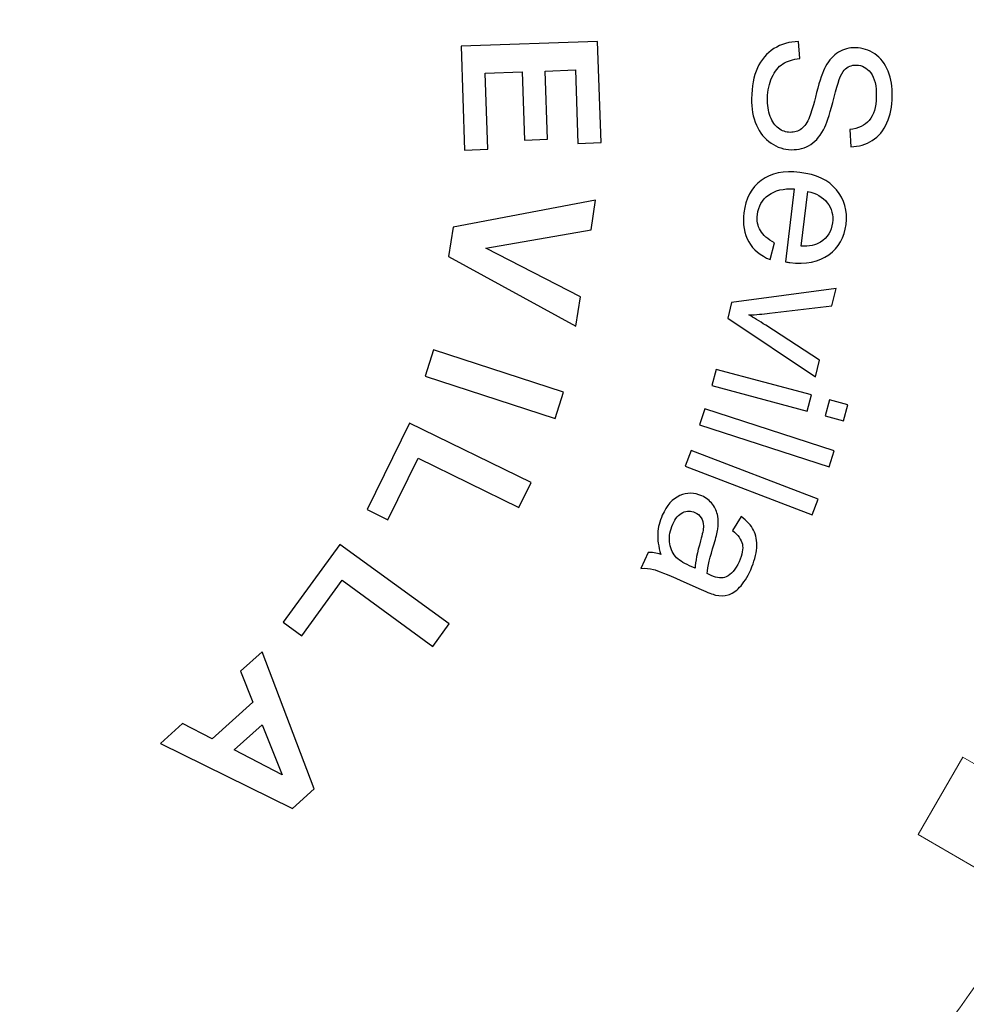
# Model space of a CAD drawing. Units: centimetres. Extents: x -46.9 to 17.6, y 122.5 to 158.
# Drawn here: x -34.1 to -31, y 142.8 to 146.1 of the extents above; entities that cross this region are included whole.
import ezdxf

# ---------------------------------------------------------------- set-up
doc = ezdxf.new("R2010")
doc.units = ezdxf.units.CM
doc.header["$MEASUREMENT"] = 0
doc.layers.add('Capa 1', color=7, linetype='Continuous')

msp = doc.modelspace()

# ---------------------------------------------------------------- linework, layer by layer
at = {"layer": 'Capa 1', "color": 250, "lineweight": 9}
for points, knots in [([(-35.43961, 153.44355), (-29.08941, 153.44355), (-23.93961, 148.29375), (-23.93961, 141.94355), (-23.93961, 141.94355), (-23.93961, 135.59335), (-29.08941, 130.44355), (-35.43961, 130.44355), (-35.43961, 130.44355), (-41.78981, 130.44355), (-46.93961, 135.59335), (-46.93961, 141.94355), (-46.93961, 141.94355), (-46.93961, 148.29375), (-41.78981, 153.44355), (-35.43961, 153.44355)], [0, 0, 0, 0, 0.2, 0.2, 0.2, 0.2, 0.4, 0.4, 0.4, 0.4, 0.6, 0.6, 0.6, 0.6, 1, 1, 1, 1]), ([(-35.28961, 152.42743), (-35.28961, 152.42743), (-34.89912, 152.41755), (-34.89912, 152.41755), (-34.89912, 152.41755), (-34.89912, 152.41755), (-34.36623, 152.37701), (-34.36623, 152.37701), (-34.36623, 152.37701), (-34.36623, 152.37701), (-33.84139, 152.31028), (-33.84139, 152.31028), (-33.84139, 152.31028), (-33.84139, 152.31028), (-33.32518, 152.21808), (-33.32518, 152.21808), (-33.32518, 152.21808), (-33.32518, 152.21808), (-32.81815, 152.10102), (-32.81815, 152.10102), (-32.81815, 152.10102), (-32.81815, 152.10102), (-32.32089, 151.95978), (-32.32089, 151.95978), (-32.32089, 151.95978), (-32.32089, 151.95978), (-31.83399, 151.795), (-31.83399, 151.795), (-31.83399, 151.795), (-31.83399, 151.795), (-31.35809, 151.60732), (-31.35809, 151.60732), (-31.35809, 151.60732), (-31.35809, 151.60732), (-30.89376, 151.39737), (-30.89376, 151.39737), (-30.89376, 151.39737), (-30.89376, 151.39737), (-30.44171, 151.1658), (-30.44171, 151.1658), (-30.44171, 151.1658), (-30.44171, 151.1658), (-30.00256, 150.91327), (-30.00256, 150.91327), (-30.00256, 150.91327), (-30.00256, 150.91327), (-29.577, 150.64043), (-29.577, 150.64043), (-29.577, 150.64043), (-29.577, 150.64043), (-29.16568, 150.3479), (-29.16568, 150.3479), (-29.16568, 150.3479), (-29.16568, 150.3479), (-28.81476, 150.07211), (-28.81476, 150.07211), (-28.81476, 150.07211), (-28.81476, 150.07211), (-28.51575, 150.42845), (-28.51575, 150.42845), (-28.51575, 150.42845), (-28.51575, 150.42845), (-28.28593, 150.23561), (-28.28593, 150.23561), (-28.28593, 150.23561), (-28.28593, 150.23561), (-28.58619, 149.87777), (-28.58619, 149.87777), (-28.58619, 149.87777), (-28.58619, 149.87777), (-28.38853, 149.70655), (-28.38853, 149.70655), (-28.38853, 149.70655), (-28.38853, 149.70655), (-28.02408, 149.35907), (-28.02408, 149.35907), (-28.02408, 149.35907), (-28.02408, 149.35907), (-27.67657, 148.99459), (-27.67657, 148.99459), (-27.67657, 148.99459), (-27.67657, 148.99459), (-27.34672, 148.61383), (-27.34672, 148.61383), (-27.34672, 148.61383), (-27.34672, 148.61383), (-27.03522, 148.21744), (-27.03522, 148.21744), (-27.03522, 148.21744), (-27.03522, 148.21744), (-26.74271, 147.80614), (-26.74271, 147.80614), (-26.74271, 147.80614), (-26.74271, 147.80614), (-26.46985, 147.38056), (-26.46985, 147.38056), (-26.46985, 147.38056), (-26.46985, 147.38056), (-26.21732, 146.94142), (-26.21732, 146.94142), (-26.21732, 146.94142), (-26.21732, 146.94142), (-25.98575, 146.48936), (-25.98575, 146.48936), (-25.98575, 146.48936), (-25.98575, 146.48936), (-25.77582, 146.02507), (-25.77582, 146.02507), (-25.77582, 146.02507), (-25.77582, 146.02507), (-25.58813, 145.54912), (-25.58813, 145.54912), (-25.58813, 145.54912), (-25.58813, 145.54912), (-25.42335, 145.06223), (-25.42335, 145.06223), (-25.42335, 145.06223), (-25.42335, 145.06223), (-25.28211, 144.56497), (-25.28211, 144.56497), (-25.28211, 144.56497), (-25.28211, 144.56497), (-25.16506, 144.05796), (-25.16506, 144.05796), (-25.16506, 144.05796), (-25.16506, 144.05796), (-25.13901, 143.91214), (-25.13901, 143.91214), (-25.13901, 143.91214), (-25.13901, 143.91214), (-24.68164, 143.99279), (-24.68164, 143.99279), (-24.68164, 143.99279), (-24.68164, 143.99279), (-24.62954, 143.69734), (-24.62954, 143.69734), (-24.62954, 143.69734), (-24.62954, 143.69734), (-25.08626, 143.61681), (-25.08626, 143.61681), (-25.08626, 143.61681), (-25.08626, 143.61681), (-25.07285, 143.54174), (-25.07285, 143.54174), (-25.07285, 143.54174), (-25.07285, 143.54174), (-25.00613, 143.01691), (-25.00613, 143.01691), (-25.00613, 143.01691), (-25.00613, 143.01691), (-24.96559, 142.48403), (-24.96559, 142.48403), (-24.96559, 142.48403), (-24.96559, 142.48403), (-24.95193, 141.94355), (-24.95193, 141.94355), (-24.95193, 141.94355), (-24.95193, 141.94355), (-24.96559, 141.40304), (-24.96559, 141.40304), (-24.96559, 141.40304), (-24.96559, 141.40304), (-25.00613, 140.87016), (-25.00613, 140.87016), (-25.00613, 140.87016), (-25.00613, 140.87016), (-25.07285, 140.34533), (-25.07285, 140.34533), (-25.07285, 140.34533), (-25.07285, 140.34533), (-25.16506, 139.82912), (-25.16506, 139.82912), (-25.16506, 139.82912), (-25.16506, 139.82912), (-25.28211, 139.32208), (-25.28211, 139.32208), (-25.28211, 139.32208), (-25.28211, 139.32208), (-25.42335, 138.82483), (-25.42335, 138.82483), (-25.42335, 138.82483), (-25.42335, 138.82483), (-25.58813, 138.33793), (-25.58813, 138.33793), (-25.58813, 138.33793), (-25.58813, 138.33793), (-25.77582, 137.86201), (-25.77582, 137.86201), (-25.77582, 137.86201), (-25.77582, 137.86201), (-25.98575, 137.39769), (-25.98575, 137.39769), (-25.98575, 137.39769), (-25.98575, 137.39769), (-26.21732, 136.94565), (-26.21732, 136.94565), (-26.21732, 136.94565), (-26.21732, 136.94565), (-26.28354, 136.83049), (-26.28354, 136.83049), (-26.28354, 136.83049), (-26.28354, 136.83049), (-25.8813, 136.59827), (-25.8813, 136.59827), (-25.8813, 136.59827), (-25.8813, 136.59827), (-26.0313, 136.33845), (-26.0313, 136.33845), (-26.0313, 136.33845), (-26.0313, 136.33845), (-26.4331, 136.57042), (-26.4331, 136.57042), (-26.4331, 136.57042), (-26.4331, 136.57042), (-26.46985, 136.50651), (-26.46985, 136.50651), (-26.46985, 136.50651), (-26.46985, 136.50651), (-26.74271, 136.08094), (-26.74271, 136.08094), (-26.74271, 136.08094), (-26.74271, 136.08094), (-27.03522, 135.66962), (-27.03522, 135.66962), (-27.03522, 135.66962), (-27.03522, 135.66962), (-27.34672, 135.27325), (-27.34672, 135.27325), (-27.34672, 135.27325), (-27.34672, 135.27325), (-27.67656, 134.89249), (-27.67656, 134.89249), (-27.67656, 134.89249), (-27.67656, 134.89249), (-28.02408, 134.52802), (-28.02408, 134.52802), (-28.02408, 134.52802), (-28.02408, 134.52802), (-28.38855, 134.1805), (-28.38855, 134.1805), (-28.38855, 134.1805), (-28.38855, 134.1805), (-28.76931, 133.85066), (-28.76931, 133.85066), (-28.76931, 133.85066), (-28.76931, 133.85066), (-29.16568, 133.53916), (-29.16568, 133.53916), (-29.16568, 133.53916), (-29.16568, 133.53916), (-29.577, 133.24665), (-29.577, 133.24665), (-29.577, 133.24665), (-29.577, 133.24665), (-30.00257, 132.97379), (-30.00257, 132.97379), (-30.00257, 132.97379), (-30.00257, 132.97379), (-30.44171, 132.72126), (-30.44171, 132.72126), (-30.44171, 132.72126), (-30.44171, 132.72126), (-30.89375, 132.48969), (-30.89375, 132.48969), (-30.89375, 132.48969), (-30.89375, 132.48969), (-31.35807, 132.27976), (-31.35807, 132.27976), (-31.35807, 132.27976), (-31.35807, 132.27976), (-31.71187, 132.14023), (-31.71187, 132.14023), (-31.71187, 132.14023), (-31.71187, 132.14023), (-31.5534, 131.70486), (-31.5534, 131.70486), (-31.5534, 131.70486), (-31.5534, 131.70486), (-31.83532, 131.60225), (-31.83532, 131.60225), (-31.83532, 131.60225), (-31.83532, 131.60225), (-31.9939, 132.03796), (-31.9939, 132.03796), (-31.9939, 132.03796), (-31.9939, 132.03796), (-32.32089, 131.92729), (-32.32089, 131.92729), (-32.32089, 131.92729), (-32.32089, 131.92729), (-32.81814, 131.78605), (-32.81814, 131.78605), (-32.81814, 131.78605), (-32.81814, 131.78605), (-33.32518, 131.669), (-33.32518, 131.669), (-33.32518, 131.669), (-33.32518, 131.669), (-33.84139, 131.57679), (-33.84139, 131.57679), (-33.84139, 131.57679), (-33.84139, 131.57679), (-34.36622, 131.51007), (-34.36622, 131.51007), (-34.36622, 131.51007), (-34.36622, 131.51007), (-34.8991, 131.46953), (-34.8991, 131.46953), (-34.8991, 131.46953), (-34.8991, 131.46953), (-35.43961, 131.45587), (-35.43961, 131.45587), (-35.43961, 131.45587), (-35.43961, 131.45587), (-35.98009, 131.46953), (-35.98009, 131.46953), (-35.98009, 131.46953), (-35.98009, 131.46953), (-36.51297, 131.51007), (-36.51297, 131.51007), (-36.51297, 131.51007), (-36.51297, 131.51007), (-37.0378, 131.57679), (-37.0378, 131.57679), (-37.0378, 131.57679), (-37.0378, 131.57679), (-37.55402, 131.669), (-37.55402, 131.669), (-37.55402, 131.669), (-37.55402, 131.669), (-38.06103, 131.78605), (-38.06103, 131.78605), (-38.06103, 131.78605), (-38.06103, 131.78605), (-38.55829, 131.92729), (-38.55829, 131.92729), (-38.55829, 131.92729), (-38.55829, 131.92729), (-38.88533, 132.03797), (-38.88533, 132.03797), (-38.88533, 132.03797), (-38.88533, 132.03797), (-39.0439, 131.60225), (-39.0439, 131.60225), (-39.0439, 131.60225), (-39.0439, 131.60225), (-39.32582, 131.70486), (-39.32582, 131.70486), (-39.32582, 131.70486), (-39.32582, 131.70486), (-39.16736, 132.14024), (-39.16736, 132.14024), (-39.16736, 132.14024), (-39.16736, 132.14024), (-39.52113, 132.27976), (-39.52113, 132.27976), (-39.52113, 132.27976), (-39.52113, 132.27976), (-39.98542, 132.48969), (-39.98542, 132.48969), (-39.98542, 132.48969), (-39.98542, 132.48969), (-40.43748, 132.72126), (-40.43748, 132.72126), (-40.43748, 132.72126), (-40.43748, 132.72126), (-40.87662, 132.97379), (-40.87662, 132.97379), (-40.87662, 132.97379), (-40.87662, 132.97379), (-41.3022, 133.24665), (-41.3022, 133.24665), (-41.3022, 133.24665), (-41.3022, 133.24665), (-41.7135, 133.53916), (-41.7135, 133.53916), (-41.7135, 133.53916), (-41.7135, 133.53916), (-42.10989, 133.85066), (-42.10989, 133.85066), (-42.10989, 133.85066), (-42.10989, 133.85066), (-42.49065, 134.18051), (-42.49065, 134.18051), (-42.49065, 134.18051), (-42.49065, 134.18051), (-42.85513, 134.52802), (-42.85513, 134.52802), (-42.85513, 134.52802), (-42.85513, 134.52802), (-43.20261, 134.89247), (-43.20261, 134.89247), (-43.20261, 134.89247), (-43.20261, 134.89247), (-43.53245, 135.27325), (-43.53245, 135.27325), (-43.53245, 135.27325), (-43.53245, 135.27325), (-43.84396, 135.66962), (-43.84396, 135.66962), (-43.84396, 135.66962), (-43.84396, 135.66962), (-44.13649, 136.08094), (-44.13649, 136.08094), (-44.13649, 136.08094), (-44.13649, 136.08094), (-44.40933, 136.5065), (-44.40933, 136.5065), (-44.40933, 136.5065), (-44.40933, 136.5065), (-44.44611, 136.57044), (-44.44611, 136.57044), (-44.44611, 136.57044), (-44.44611, 136.57044), (-44.84792, 136.33845), (-44.84792, 136.33845), (-44.84792, 136.33845), (-44.84792, 136.33845), (-44.99792, 136.59827), (-44.99792, 136.59827), (-44.99792, 136.59827), (-44.99792, 136.59827), (-44.59565, 136.83052), (-44.59565, 136.83052), (-44.59565, 136.83052), (-44.59565, 136.83052), (-44.66186, 136.94565), (-44.66186, 136.94565), (-44.66186, 136.94565), (-44.66186, 136.94565), (-44.89343, 137.3977), (-44.89343, 137.3977), (-44.89343, 137.3977), (-44.89343, 137.3977), (-45.10338, 137.86203), (-45.10338, 137.86203), (-45.10338, 137.86203), (-45.10338, 137.86203), (-45.29106, 138.33793), (-45.29106, 138.33793), (-45.29106, 138.33793), (-45.29106, 138.33793), (-45.45584, 138.82483), (-45.45584, 138.82483), (-45.45584, 138.82483), (-45.45584, 138.82483), (-45.59708, 139.32209), (-45.59708, 139.32209), (-45.59708, 139.32209), (-45.59708, 139.32209), (-45.71414, 139.82912), (-45.71414, 139.82912), (-45.71414, 139.82912), (-45.71414, 139.82912), (-45.80634, 140.34533), (-45.80634, 140.34533), (-45.80634, 140.34533), (-45.80634, 140.34533), (-45.87307, 140.87017), (-45.87307, 140.87017), (-45.87307, 140.87017), (-45.87307, 140.87017), (-45.91361, 141.40306), (-45.91361, 141.40306), (-45.91361, 141.40306), (-45.91361, 141.40306), (-45.92729, 141.94355), (-45.92729, 141.94355), (-45.92729, 141.94355), (-45.92729, 141.94355), (-45.91361, 142.48401), (-45.91361, 142.48401), (-45.91361, 142.48401), (-45.91361, 142.48401), (-45.87307, 143.0169), (-45.87307, 143.0169), (-45.87307, 143.0169), (-45.87307, 143.0169), (-45.80634, 143.54174), (-45.80634, 143.54174), (-45.80634, 143.54174), (-45.80634, 143.54174), (-45.79293, 143.61681), (-45.79293, 143.61681), (-45.79293, 143.61681), (-45.79293, 143.61681), (-46.24968, 143.69734), (-46.24968, 143.69734), (-46.24968, 143.69734), (-46.24968, 143.69734), (-46.19758, 143.99279), (-46.19758, 143.99279), (-46.19758, 143.99279), (-46.19758, 143.99279), (-45.74018, 143.91213), (-45.74018, 143.91213), (-45.74018, 143.91213), (-45.74018, 143.91213), (-45.71414, 144.05796), (-45.71414, 144.05796), (-45.71414, 144.05796), (-45.71414, 144.05796), (-45.59708, 144.56497), (-45.59708, 144.56497), (-45.59708, 144.56497), (-45.59708, 144.56497), (-45.45584, 145.06223), (-45.45584, 145.06223), (-45.45584, 145.06223), (-45.45584, 145.06223), (-45.29105, 145.54913), (-45.29105, 145.54913), (-45.29105, 145.54913), (-45.29105, 145.54913), (-45.10338, 146.02506), (-45.10338, 146.02506), (-45.10338, 146.02506), (-45.10338, 146.02506), (-44.89343, 146.48935), (-44.89343, 146.48935), (-44.89343, 146.48935), (-44.89343, 146.48935), (-44.66186, 146.94142), (-44.66186, 146.94142), (-44.66186, 146.94142), (-44.66186, 146.94142), (-44.40933, 147.38056), (-44.40933, 147.38056), (-44.40933, 147.38056), (-44.40933, 147.38056), (-44.13648, 147.80613), (-44.13648, 147.80613), (-44.13648, 147.80613), (-44.13648, 147.80613), (-43.84396, 148.21744), (-43.84396, 148.21744), (-43.84396, 148.21744), (-43.84396, 148.21744), (-43.53245, 148.61383), (-43.53245, 148.61383), (-43.53245, 148.61383), (-43.53245, 148.61383), (-43.2026, 148.9946), (-43.2026, 148.9946), (-43.2026, 148.9946), (-43.2026, 148.9946), (-42.85513, 149.35907), (-42.85513, 149.35907), (-42.85513, 149.35907), (-42.85513, 149.35907), (-42.49066, 149.70654), (-42.49066, 149.70654), (-42.49066, 149.70654), (-42.49066, 149.70654), (-42.29301, 149.87776), (-42.29301, 149.87776), (-42.29301, 149.87776), (-42.29301, 149.87776), (-42.59329, 150.23561), (-42.59329, 150.23561), (-42.59329, 150.23561), (-42.59329, 150.23561), (-42.36347, 150.42845), (-42.36347, 150.42845), (-42.36347, 150.42845), (-42.36347, 150.42845), (-42.06446, 150.0721), (-42.06446, 150.0721), (-42.06446, 150.0721), (-42.06446, 150.0721), (-41.7135, 150.3479), (-41.7135, 150.3479), (-41.7135, 150.3479), (-41.7135, 150.3479), (-41.30219, 150.64042), (-41.30219, 150.64042), (-41.30219, 150.64042), (-41.30219, 150.64042), (-40.87662, 150.91327), (-40.87662, 150.91327), (-40.87662, 150.91327), (-40.87662, 150.91327), (-40.43748, 151.1658), (-40.43748, 151.1658), (-40.43748, 151.1658), (-40.43748, 151.1658), (-39.98541, 151.39737), (-39.98541, 151.39737), (-39.98541, 151.39737), (-39.98541, 151.39737), (-39.52112, 151.60732), (-39.52112, 151.60732), (-39.52112, 151.60732), (-39.52112, 151.60732), (-39.04519, 151.79499), (-39.04519, 151.79499), (-39.04519, 151.79499), (-39.04519, 151.79499), (-38.55829, 151.95978), (-38.55829, 151.95978), (-38.55829, 151.95978), (-38.55829, 151.95978), (-38.06103, 152.10102), (-38.06103, 152.10102), (-38.06103, 152.10102), (-38.06103, 152.10102), (-37.55402, 152.21808), (-37.55402, 152.21808), (-37.55402, 152.21808), (-37.55402, 152.21808), (-37.0378, 152.31028), (-37.0378, 152.31028), (-37.0378, 152.31028), (-37.0378, 152.31028), (-36.51296, 152.37701), (-36.51296, 152.37701), (-36.51296, 152.37701), (-36.51296, 152.37701), (-35.98007, 152.41755), (-35.98007, 152.41755), (-35.98007, 152.41755), (-35.98007, 152.41755), (-35.58961, 152.42743), (-35.58961, 152.42743), (-35.58961, 152.42743), (-35.58961, 152.42743), (-35.58961, 152.89393), (-35.58961, 152.89393), (-35.58961, 152.89393), (-35.58961, 152.89393), (-35.28961, 152.89393), (-35.28961, 152.89393), (-35.28961, 152.89393), (-35.28961, 152.89393), (-35.28961, 152.42743), (-35.28961, 152.42743)], [0, 0, 0, 0, 0.00625, 0.00625, 0.00625, 0.00625, 0.0125, 0.0125, 0.0125, 0.0125, 0.01875, 0.01875, 0.01875, 0.01875, 0.025, 0.025, 0.025, 0.025, 0.03125, 0.03125, 0.03125, 0.03125, 0.0375, 0.0375, 0.0375, 0.0375, 0.04375, 0.04375, 0.04375, 0.04375, 0.05, 0.05, 0.05, 0.05, 0.05625, 0.05625, 0.05625, 0.05625, 0.0625, 0.0625, 0.0625, 0.0625, 0.06875, 0.06875, 0.06875, 0.06875, 0.075, 0.075, 0.075, 0.075, 0.08125, 0.08125, 0.08125, 0.08125, 0.0875, 0.0875, 0.0875, 0.0875, 0.09375, 0.09375, 0.09375, 0.09375, 0.1, 0.1, 0.1, 0.1, 0.10625, 0.10625, 0.10625, 0.10625, 0.1125, 0.1125, 0.1125, 0.1125, 0.11875, 0.11875, 0.11875, 0.11875, 0.125, 0.125, 0.125, 0.125, 0.13125, 0.13125, 0.13125, 0.13125, 0.1375, 0.1375, 0.1375, 0.1375, 0.14375, 0.14375, 0.14375, 0.14375, 0.15, 0.15, 0.15, 0.15, 0.15625, 0.15625, 0.15625, 0.15625, 0.1625, 0.1625, 0.1625, 0.1625, 0.16875, 0.16875, 0.16875, 0.16875, 0.175, 0.175, 0.175, 0.175, 0.18125, 0.18125, 0.18125, 0.18125, 0.1875, 0.1875, 0.1875, 0.1875, 0.19375, 0.19375, 0.19375, 0.19375, 0.2, 0.2, 0.2, 0.2, 0.20625, 0.20625, 0.20625, 0.20625, 0.2125, 0.2125, 0.2125, 0.2125, 0.21875, 0.21875, 0.21875, 0.21875, 0.225, 0.225, 0.225, 0.225, 0.23125, 0.23125, 0.23125, 0.23125, 0.2375, 0.2375, 0.2375, 0.2375, 0.24375, 0.24375, 0.24375, 0.24375, 0.25, 0.25, 0.25, 0.25, 0.25625, 0.25625, 0.25625, 0.25625, 0.2625, 0.2625, 0.2625, 0.2625, 0.26875, 0.26875, 0.26875, 0.26875, 0.275, 0.275, 0.275, 0.275, 0.28125, 0.28125, 0.28125, 0.28125, 0.2875, 0.2875, 0.2875, 0.2875, 0.29375, 0.29375, 0.29375, 0.29375, 0.3, 0.3, 0.3, 0.3, 0.30625, 0.30625, 0.30625, 0.30625, 0.3125, 0.3125, 0.3125, 0.3125, 0.31875, 0.31875, 0.31875, 0.31875, 0.325, 0.325, 0.325, 0.325, 0.33125, 0.33125, 0.33125, 0.33125, 0.3375, 0.3375, 0.3375, 0.3375, 0.34375, 0.34375, 0.34375, 0.34375, 0.35, 0.35, 0.35, 0.35, 0.35625, 0.35625, 0.35625, 0.35625, 0.3625, 0.3625, 0.3625, 0.3625, 0.36875, 0.36875, 0.36875, 0.36875, 0.375, 0.375, 0.375, 0.375, 0.38125, 0.38125, 0.38125, 0.38125, 0.3875, 0.3875, 0.3875, 0.3875, 0.39375, 0.39375, 0.39375, 0.39375, 0.4, 0.4, 0.4, 0.4, 0.40625, 0.40625, 0.40625, 0.40625, 0.4125, 0.4125, 0.4125, 0.4125, 0.41875, 0.41875, 0.41875, 0.41875, 0.425, 0.425, 0.425, 0.425, 0.43125, 0.43125, 0.43125, 0.43125, 0.4375, 0.4375, 0.4375, 0.4375, 0.44375, 0.44375, 0.44375, 0.44375, 0.45, 0.45, 0.45, 0.45, 0.45625, 0.45625, 0.45625, 0.45625, 0.4625, 0.4625, 0.4625, 0.4625, 0.46875, 0.46875, 0.46875, 0.46875, 0.475, 0.475, 0.475, 0.475, 0.48125, 0.48125, 0.48125, 0.48125, 0.4875, 0.4875, 0.4875, 0.4875, 0.49375, 0.49375, 0.49375, 0.49375, 0.5, 0.5, 0.5, 0.5, 0.50625, 0.50625, 0.50625, 0.50625, 0.5125, 0.5125, 0.5125, 0.5125, 0.51875, 0.51875, 0.51875, 0.51875, 0.525, 0.525, 0.525, 0.525, 0.53125, 0.53125, 0.53125, 0.53125, 0.5375, 0.5375, 0.5375, 0.5375, 0.54375, 0.54375, 0.54375, 0.54375, 0.55, 0.55, 0.55, 0.55, 0.55625, 0.55625, 0.55625, 0.55625, 0.5625, 0.5625, 0.5625, 0.5625, 0.56875, 0.56875, 0.56875, 0.56875, 0.575, 0.575, 0.575, 0.575, 0.58125, 0.58125, 0.58125, 0.58125, 0.5875, 0.5875, 0.5875, 0.5875, 0.59375, 0.59375, 0.59375, 0.59375, 0.6, 0.6, 0.6, 0.6, 0.60625, 0.60625, 0.60625, 0.60625, 0.6125, 0.6125, 0.6125, 0.6125, 0.61875, 0.61875, 0.61875, 0.61875, 0.625, 0.625, 0.625, 0.625, 0.63125, 0.63125, 0.63125, 0.63125, 0.6375, 0.6375, 0.6375, 0.6375, 0.64375, 0.64375, 0.64375, 0.64375, 0.65, 0.65, 0.65, 0.65, 0.65625, 0.65625, 0.65625, 0.65625, 0.6625, 0.6625, 0.6625, 0.6625, 0.66875, 0.66875, 0.66875, 0.66875, 0.675, 0.675, 0.675, 0.675, 0.68125, 0.68125, 0.68125, 0.68125, 0.6875, 0.6875, 0.6875, 0.6875, 0.69375, 0.69375, 0.69375, 0.69375, 0.7, 0.7, 0.7, 0.7, 0.70625, 0.70625, 0.70625, 0.70625, 0.7125, 0.7125, 0.7125, 0.7125, 0.71875, 0.71875, 0.71875, 0.71875, 0.725, 0.725, 0.725, 0.725, 0.73125, 0.73125, 0.73125, 0.73125, 0.7375, 0.7375, 0.7375, 0.7375, 0.74375, 0.74375, 0.74375, 0.74375, 0.75, 0.75, 0.75, 0.75, 0.75625, 0.75625, 0.75625, 0.75625, 0.7625, 0.7625, 0.7625, 0.7625, 0.76875, 0.76875, 0.76875, 0.76875, 0.775, 0.775, 0.775, 0.775, 0.78125, 0.78125, 0.78125, 0.78125, 0.7875, 0.7875, 0.7875, 0.7875, 0.79375, 0.79375, 0.79375, 0.79375, 0.8, 0.8, 0.8, 0.8, 0.80625, 0.80625, 0.80625, 0.80625, 0.8125, 0.8125, 0.8125, 0.8125, 0.81875, 0.81875, 0.81875, 0.81875, 0.825, 0.825, 0.825, 0.825, 0.83125, 0.83125, 0.83125, 0.83125, 0.8375, 0.8375, 0.8375, 0.8375, 0.84375, 0.84375, 0.84375, 0.84375, 0.85, 0.85, 0.85, 0.85, 0.85625, 0.85625, 0.85625, 0.85625, 0.8625, 0.8625, 0.8625, 0.8625, 0.86875, 0.86875, 0.86875, 0.86875, 0.875, 0.875, 0.875, 0.875, 0.88125, 0.88125, 0.88125, 0.88125, 0.8875, 0.8875, 0.8875, 0.8875, 0.89375, 0.89375, 0.89375, 0.89375, 0.9, 0.9, 0.9, 0.9, 0.90625, 0.90625, 0.90625, 0.90625, 0.9125, 0.9125, 0.9125, 0.9125, 0.91875, 0.91875, 0.91875, 0.91875, 0.925, 0.925, 0.925, 0.925, 0.93125, 0.93125, 0.93125, 0.93125, 0.9375, 0.9375, 0.9375, 0.9375, 0.94375, 0.94375, 0.94375, 0.94375, 0.95, 0.95, 0.95, 0.95, 0.95625, 0.95625, 0.95625, 0.95625, 0.9625, 0.9625, 0.9625, 0.9625, 0.96875, 0.96875, 0.96875, 0.96875, 0.975, 0.975, 0.975, 0.975, 0.98125, 0.98125, 0.98125, 0.98125, 0.9875, 0.9875, 0.9875, 0.9875, 1, 1, 1, 1]), ([(-35.18139, 151.36194), (-33.97189, 151.32892), (-32.86168, 150.89793), (-31.97677, 150.19528), (-31.97677, 150.19528), (-31.97677, 150.19528), (-32.25986, 149.85792), (-32.25986, 149.85792), (-32.25986, 149.85792), (-32.25986, 149.85792), (-32.03003, 149.66509), (-32.03003, 149.66509), (-32.03003, 149.66509), (-32.03003, 149.66509), (-31.74715, 150.00222), (-31.74715, 150.00222), (-31.74715, 150.00222), (-30.89118, 149.24187), (-30.27843, 148.21374), (-30.04067, 147.04925), (-30.04067, 147.04925), (-30.04067, 147.04925), (-30.47553, 146.97259), (-30.47553, 146.97259), (-30.47553, 146.97259), (-30.47553, 146.97259), (-30.42342, 146.67714), (-30.42342, 146.67714), (-30.42342, 146.67714), (-30.42342, 146.67714), (-29.98892, 146.75375), (-29.98892, 146.75375), (-29.98892, 146.75375), (-29.95112, 146.49598), (-29.93139, 146.23231), (-29.93139, 145.96405), (-29.93139, 145.96405), (-29.93139, 145.03395), (-30.16669, 144.15871), (-30.581, 143.39461), (-30.581, 143.39461), (-30.581, 143.39461), (-30.96331, 143.61535), (-30.96331, 143.61535), (-30.96331, 143.61535), (-30.96331, 143.61535), (-31.1133, 143.35553), (-31.1133, 143.35553), (-31.1133, 143.35553), (-31.1133, 143.35553), (-30.73148, 143.13508), (-30.73148, 143.13508), (-30.73148, 143.13508), (-31.33911, 142.14935), (-32.25462, 141.37355), (-33.34386, 140.94191), (-33.34386, 140.94191), (-33.34386, 140.94191), (-33.49496, 141.35709), (-33.49496, 141.35709), (-33.49496, 141.35709), (-33.49496, 141.35709), (-33.77687, 141.25447), (-33.77687, 141.25447), (-33.77687, 141.25447), (-33.77687, 141.25447), (-33.62578, 140.83933), (-33.62578, 140.83933), (-33.62578, 140.83933), (-34.16194, 140.66087), (-34.73535, 140.56405), (-35.3314, 140.56405), (-35.3314, 140.56405), (-35.92743, 140.56405), (-36.50083, 140.66091), (-37.037, 140.83936), (-37.037, 140.83936), (-37.037, 140.83936), (-36.8859, 141.25448), (-36.8859, 141.25448), (-36.8859, 141.25448), (-36.8859, 141.25448), (-37.16782, 141.35708), (-37.16782, 141.35708), (-37.16782, 141.35708), (-37.16782, 141.35708), (-37.31895, 140.94186), (-37.31895, 140.94186), (-37.31895, 140.94186), (-38.40827, 141.37346), (-39.3238, 142.14927), (-39.93144, 143.135), (-39.93144, 143.135), (-39.93144, 143.135), (-39.54947, 143.35553), (-39.54947, 143.35553), (-39.54947, 143.35553), (-39.54947, 143.35553), (-39.69948, 143.61534), (-39.69948, 143.61534), (-39.69948, 143.61534), (-39.69948, 143.61534), (-40.08171, 143.39466), (-40.08171, 143.39466), (-40.08171, 143.39466), (-40.496, 144.15878), (-40.73139, 145.03394), (-40.73139, 145.96405), (-40.73139, 145.96405), (-40.73139, 146.23231), (-40.7115, 146.49593), (-40.6737, 146.75372), (-40.6737, 146.75372), (-40.6737, 146.75372), (-40.23935, 146.67714), (-40.23935, 146.67714), (-40.23935, 146.67714), (-40.23935, 146.67714), (-40.18726, 146.97259), (-40.18726, 146.97259), (-40.18726, 146.97259), (-40.18726, 146.97259), (-40.62221, 147.04928), (-40.62221, 147.04928), (-40.62221, 147.04928), (-40.38451, 148.21385), (-39.7717, 149.24198), (-38.91573, 150.00233), (-38.91573, 150.00233), (-38.91573, 150.00233), (-38.63274, 149.66509), (-38.63274, 149.66509), (-38.63274, 149.66509), (-38.63274, 149.66509), (-38.40293, 149.85793), (-38.40293, 149.85793), (-38.40293, 149.85793), (-38.40293, 149.85793), (-38.68611, 150.19541), (-38.68611, 150.19541), (-38.68611, 150.19541), (-37.80118, 150.89802), (-36.69088, 151.32893), (-35.48139, 151.36194), (-35.48139, 151.36194), (-35.48139, 151.36194), (-35.48139, 150.92128), (-35.48139, 150.92128), (-35.48139, 150.92128), (-35.48139, 150.92128), (-35.18139, 150.92128), (-35.18139, 150.92128), (-35.18139, 150.92128), (-35.18139, 150.92128), (-35.18139, 151.36194), (-35.18139, 151.36194)], [0, 0, 0, 0, 0.025, 0.025, 0.025, 0.025, 0.05, 0.05, 0.05, 0.05, 0.075, 0.075, 0.075, 0.075, 0.1, 0.1, 0.1, 0.1, 0.125, 0.125, 0.125, 0.125, 0.15, 0.15, 0.15, 0.15, 0.175, 0.175, 0.175, 0.175, 0.2, 0.2, 0.2, 0.2, 0.225, 0.225, 0.225, 0.225, 0.25, 0.25, 0.25, 0.25, 0.275, 0.275, 0.275, 0.275, 0.3, 0.3, 0.3, 0.3, 0.325, 0.325, 0.325, 0.325, 0.35, 0.35, 0.35, 0.35, 0.375, 0.375, 0.375, 0.375, 0.4, 0.4, 0.4, 0.4, 0.425, 0.425, 0.425, 0.425, 0.45, 0.45, 0.45, 0.45, 0.475, 0.475, 0.475, 0.475, 0.5, 0.5, 0.5, 0.5, 0.525, 0.525, 0.525, 0.525, 0.55, 0.55, 0.55, 0.55, 0.575, 0.575, 0.575, 0.575, 0.6, 0.6, 0.6, 0.6, 0.625, 0.625, 0.625, 0.625, 0.65, 0.65, 0.65, 0.65, 0.675, 0.675, 0.675, 0.675, 0.7, 0.7, 0.7, 0.7, 0.725, 0.725, 0.725, 0.725, 0.75, 0.75, 0.75, 0.75, 0.775, 0.775, 0.775, 0.775, 0.8, 0.8, 0.8, 0.8, 0.825, 0.825, 0.825, 0.825, 0.85, 0.85, 0.85, 0.85, 0.875, 0.875, 0.875, 0.875, 0.9, 0.9, 0.9, 0.9, 0.925, 0.925, 0.925, 0.925, 0.95, 0.95, 0.95, 0.95, 1, 1, 1, 1])]:
    msp.add_open_spline(points, degree=3, knots=knots, dxfattribs=at)
at = {"layer": 'Capa 1', "color": 250}
for points, knots in [([(-32.64568, 145.99805), (-32.64568, 145.99805), (-32.18801, 146.01403), (-32.18801, 146.01403), (-32.18801, 146.01403), (-32.18801, 146.01403), (-32.17622, 145.67523), (-32.17622, 145.67523), (-32.17622, 145.67523), (-32.17622, 145.67523), (-32.25355, 145.67254), (-32.25355, 145.67254), (-32.25355, 145.67254), (-32.25355, 145.67254), (-32.26215, 145.91867), (-32.26215, 145.91867), (-32.26215, 145.91867), (-32.26215, 145.91867), (-32.36377, 145.91512), (-32.36377, 145.91512), (-32.36377, 145.91512), (-32.36377, 145.91512), (-32.35579, 145.68624), (-32.35579, 145.68624), (-32.35579, 145.68624), (-32.35579, 145.68624), (-32.43312, 145.68353), (-32.43312, 145.68353), (-32.43312, 145.68353), (-32.43312, 145.68353), (-32.4411, 145.91242), (-32.4411, 145.91242), (-32.4411, 145.91242), (-32.4411, 145.91242), (-32.56513, 145.90808), (-32.56513, 145.90808), (-32.56513, 145.90808), (-32.56513, 145.90808), (-32.55621, 145.65301), (-32.55621, 145.65301), (-32.55621, 145.65301), (-32.55621, 145.65301), (-32.63358, 145.65033), (-32.63358, 145.65033), (-32.63358, 145.65033), (-32.63358, 145.65033), (-32.64568, 145.99805), (-32.64568, 145.99805)], [0, 0, 0, 0, 0.0769231, 0.0769231, 0.0769231, 0.0769231, 0.1538462, 0.1538462, 0.1538462, 0.1538462, 0.2307692, 0.2307692, 0.2307692, 0.2307692, 0.3076923, 0.3076923, 0.3076923, 0.3076923, 0.3846154, 0.3846154, 0.3846154, 0.3846154, 0.4615385, 0.4615385, 0.4615385, 0.4615385, 0.5384615, 0.5384615, 0.5384615, 0.5384615, 0.6153846, 0.6153846, 0.6153846, 0.6153846, 0.6923077, 0.6923077, 0.6923077, 0.6923077, 0.7692308, 0.7692308, 0.7692308, 0.7692308, 0.8461538, 0.8461538, 0.8461538, 0.8461538, 1, 1, 1, 1]), ([(-31.51399, 146.01387), (-31.51399, 146.01387), (-31.50989, 145.95704), (-31.50989, 145.95704), (-31.50989, 145.95704), (-31.53288, 145.95479), (-31.55179, 145.94886), (-31.56673, 145.93922), (-31.56673, 145.93922), (-31.58158, 145.9296), (-31.59374, 145.91451), (-31.60324, 145.89395), (-31.60324, 145.89395), (-31.61263, 145.8734), (-31.61761, 145.8501), (-31.61806, 145.82418), (-31.61806, 145.82418), (-31.61846, 145.80113), (-31.61542, 145.78077), (-31.60882, 145.76301), (-31.60882, 145.76301), (-31.60222, 145.74525), (-31.593, 145.73202), (-31.58114, 145.72321), (-31.58114, 145.72321), (-31.56928, 145.71439), (-31.55629, 145.70981), (-31.54227, 145.70956), (-31.54227, 145.70956), (-31.52803, 145.70931), (-31.51552, 145.71325), (-31.50465, 145.72135), (-31.50465, 145.72135), (-31.49389, 145.72944), (-31.48472, 145.74299), (-31.47705, 145.76199), (-31.47705, 145.76199), (-31.47216, 145.77413), (-31.46426, 145.80108), (-31.45343, 145.84288), (-31.45343, 145.84288), (-31.44261, 145.88467), (-31.43264, 145.91382), (-31.42342, 145.93045), (-31.42342, 145.93045), (-31.41157, 145.95204), (-31.39705, 145.96794), (-31.37997, 145.97826), (-31.37997, 145.97826), (-31.36289, 145.9887), (-31.34378, 145.99368), (-31.32285, 145.99332), (-31.32285, 145.99332), (-31.29969, 145.99291), (-31.27824, 145.98595), (-31.25849, 145.97253), (-31.25849, 145.97253), (-31.23864, 145.95911), (-31.22378, 145.93983), (-31.2138, 145.91447), (-31.2138, 145.91447), (-31.20383, 145.88921), (-31.19911, 145.86118), (-31.19965, 145.83048), (-31.19965, 145.83048), (-31.20024, 145.7967), (-31.20618, 145.76694), (-31.21758, 145.74131), (-31.21758, 145.74131), (-31.22886, 145.71568), (-31.24525, 145.6961), (-31.26674, 145.68255), (-31.26674, 145.68255), (-31.28813, 145.669), (-31.31226, 145.66198), (-31.33906, 145.66139), (-31.33906, 145.66139), (-31.33906, 145.66139), (-31.34251, 145.71947), (-31.34251, 145.71947), (-31.34251, 145.71947), (-31.31367, 145.72204), (-31.2917, 145.73218), (-31.27673, 145.74988), (-31.27673, 145.74988), (-31.26164, 145.76758), (-31.25385, 145.79401), (-31.25324, 145.82908), (-31.25324, 145.82908), (-31.2526, 145.86562), (-31.25883, 145.8924), (-31.27192, 145.90931), (-31.27192, 145.90931), (-31.28502, 145.92624), (-31.30102, 145.93491), (-31.31993, 145.93524), (-31.31993, 145.93524), (-31.33629, 145.93552), (-31.34989, 145.92981), (-31.36072, 145.91821), (-31.36072, 145.91821), (-31.37144, 145.9067), (-31.38291, 145.87661), (-31.39481, 145.82772), (-31.39481, 145.82772), (-31.40683, 145.77883), (-31.41709, 145.74532), (-31.42569, 145.72719), (-31.42569, 145.72719), (-31.43837, 145.70095), (-31.45412, 145.68157), (-31.47314, 145.66925), (-31.47314, 145.66925), (-31.49207, 145.65694), (-31.51375, 145.65105), (-31.53817, 145.65147), (-31.53817, 145.65147), (-31.56251, 145.6519), (-31.58512, 145.65919), (-31.60634, 145.67349), (-31.60634, 145.67349), (-31.62756, 145.68778), (-31.64389, 145.70794), (-31.65534, 145.73418), (-31.65534, 145.73418), (-31.66678, 145.76041), (-31.67222, 145.78973), (-31.67165, 145.82235), (-31.67165, 145.82235), (-31.67093, 145.86357), (-31.66427, 145.89799), (-31.65179, 145.92562), (-31.65179, 145.92562), (-31.63929, 145.95335), (-31.62085, 145.97481), (-31.59635, 145.99023), (-31.59635, 145.99023), (-31.57195, 146.00574), (-31.5445, 146.01355), (-31.51399, 146.01387)], [0, 0, 0, 0, 0.0277778, 0.0277778, 0.0277778, 0.0277778, 0.0555556, 0.0555556, 0.0555556, 0.0555556, 0.0833333, 0.0833333, 0.0833333, 0.0833333, 0.1111111, 0.1111111, 0.1111111, 0.1111111, 0.1388889, 0.1388889, 0.1388889, 0.1388889, 0.1666667, 0.1666667, 0.1666667, 0.1666667, 0.1944444, 0.1944444, 0.1944444, 0.1944444, 0.2222222, 0.2222222, 0.2222222, 0.2222222, 0.25, 0.25, 0.25, 0.25, 0.2777778, 0.2777778, 0.2777778, 0.2777778, 0.3055556, 0.3055556, 0.3055556, 0.3055556, 0.3333333, 0.3333333, 0.3333333, 0.3333333, 0.3611111, 0.3611111, 0.3611111, 0.3611111, 0.3888889, 0.3888889, 0.3888889, 0.3888889, 0.4166667, 0.4166667, 0.4166667, 0.4166667, 0.4444444, 0.4444444, 0.4444444, 0.4444444, 0.4722222, 0.4722222, 0.4722222, 0.4722222, 0.5, 0.5, 0.5, 0.5, 0.5277778, 0.5277778, 0.5277778, 0.5277778, 0.5555556, 0.5555556, 0.5555556, 0.5555556, 0.5833333, 0.5833333, 0.5833333, 0.5833333, 0.6111111, 0.6111111, 0.6111111, 0.6111111, 0.6388889, 0.6388889, 0.6388889, 0.6388889, 0.6666667, 0.6666667, 0.6666667, 0.6666667, 0.6944444, 0.6944444, 0.6944444, 0.6944444, 0.7222222, 0.7222222, 0.7222222, 0.7222222, 0.75, 0.75, 0.75, 0.75, 0.7777778, 0.7777778, 0.7777778, 0.7777778, 0.8055556, 0.8055556, 0.8055556, 0.8055556, 0.8333333, 0.8333333, 0.8333333, 0.8333333, 0.8611111, 0.8611111, 0.8611111, 0.8611111, 0.8888889, 0.8888889, 0.8888889, 0.8888889, 0.9166667, 0.9166667, 0.9166667, 0.9166667, 0.9444444, 0.9444444, 0.9444444, 0.9444444, 1, 1, 1, 1]), ([(-31.5947, 145.33976), (-31.5947, 145.33976), (-31.60937, 145.28311), (-31.60937, 145.28311), (-31.60937, 145.28311), (-31.6417, 145.29618), (-31.66569, 145.31615), (-31.68115, 145.34288), (-31.68115, 145.34288), (-31.69659, 145.36961), (-31.70204, 145.40198), (-31.69737, 145.44004), (-31.69737, 145.44004), (-31.69149, 145.48793), (-31.67206, 145.52408), (-31.63908, 145.54851), (-31.63908, 145.54851), (-31.60622, 145.57295), (-31.56305, 145.58189), (-31.50979, 145.57535), (-31.50979, 145.57535), (-31.45473, 145.56859), (-31.41365, 145.5492), (-31.38676, 145.5171), (-31.38676, 145.5171), (-31.35976, 145.48499), (-31.3491, 145.44631), (-31.35465, 145.40107), (-31.35465, 145.40107), (-31.36002, 145.3573), (-31.37928, 145.32338), (-31.41253, 145.2993), (-31.41253, 145.2993), (-31.44579, 145.27523), (-31.48947, 145.26646), (-31.54357, 145.2731), (-31.54357, 145.2731), (-31.54685, 145.27351), (-31.55179, 145.27422), (-31.5583, 145.27524), (-31.5583, 145.27524), (-31.5583, 145.27524), (-31.52827, 145.51981), (-31.52827, 145.51981), (-31.52827, 145.51981), (-31.56449, 145.52212), (-31.59337, 145.51539), (-31.61472, 145.49938), (-31.61472, 145.49938), (-31.63605, 145.48347), (-31.64845, 145.46177), (-31.65181, 145.43445), (-31.65181, 145.43445), (-31.65431, 145.4141), (-31.65106, 145.39603), (-31.64207, 145.38037), (-31.64207, 145.38037), (-31.63308, 145.3646), (-31.61729, 145.3511), (-31.5947, 145.33976)], [0, 0, 0, 0, 0.0625, 0.0625, 0.0625, 0.0625, 0.125, 0.125, 0.125, 0.125, 0.1875, 0.1875, 0.1875, 0.1875, 0.25, 0.25, 0.25, 0.25, 0.3125, 0.3125, 0.3125, 0.3125, 0.375, 0.375, 0.375, 0.375, 0.4375, 0.4375, 0.4375, 0.4375, 0.5, 0.5, 0.5, 0.5, 0.5625, 0.5625, 0.5625, 0.5625, 0.625, 0.625, 0.625, 0.625, 0.6875, 0.6875, 0.6875, 0.6875, 0.75, 0.75, 0.75, 0.75, 0.8125, 0.8125, 0.8125, 0.8125, 0.875, 0.875, 0.875, 0.875, 1, 1, 1, 1]), ([(-31.4831, 145.51105), (-31.4831, 145.51105), (-31.50556, 145.32817), (-31.50556, 145.32817), (-31.50556, 145.32817), (-31.47763, 145.32721), (-31.45609, 145.33173), (-31.44086, 145.34154), (-31.44086, 145.34154), (-31.41729, 145.35652), (-31.4037, 145.37819), (-31.40025, 145.40635), (-31.40025, 145.40635), (-31.39711, 145.43187), (-31.40303, 145.45433), (-31.41798, 145.47382), (-31.41798, 145.47382), (-31.43294, 145.49322), (-31.45464, 145.50563), (-31.4831, 145.51105)], [0, 0, 0, 0, 0.1666667, 0.1666667, 0.1666667, 0.1666667, 0.3333333, 0.3333333, 0.3333333, 0.3333333, 0.5, 0.5, 0.5, 0.5, 0.6666667, 0.6666667, 0.6666667, 0.6666667, 1, 1, 1, 1]), ([(-32.67209, 145.39162), (-32.67209, 145.39162), (-32.1942, 145.48175), (-32.1942, 145.48175), (-32.1942, 145.48175), (-32.1942, 145.48175), (-32.20984, 145.38281), (-32.20984, 145.38281), (-32.20984, 145.38281), (-32.20984, 145.38281), (-32.56284, 145.321), (-32.56284, 145.321), (-32.56284, 145.321), (-32.56284, 145.321), (-32.24551, 145.1577), (-32.24551, 145.1577), (-32.24551, 145.1577), (-32.24551, 145.1577), (-32.26092, 145.06043), (-32.26092, 145.06043), (-32.26092, 145.06043), (-32.26092, 145.06043), (-32.68774, 145.29291), (-32.68774, 145.29291), (-32.68774, 145.29291), (-32.68774, 145.29291), (-32.67209, 145.39162), (-32.67209, 145.39162)], [0, 0, 0, 0, 0.125, 0.125, 0.125, 0.125, 0.25, 0.25, 0.25, 0.25, 0.375, 0.375, 0.375, 0.375, 0.5, 0.5, 0.5, 0.5, 0.625, 0.625, 0.625, 0.625, 0.75, 0.75, 0.75, 0.75, 1, 1, 1, 1]), ([(-31.73889, 145.13884), (-31.73889, 145.13884), (-31.38839, 145.18605), (-31.38839, 145.18605), (-31.38839, 145.18605), (-31.38839, 145.18605), (-31.4019, 145.12755), (-31.4019, 145.12755), (-31.4019, 145.12755), (-31.4019, 145.12755), (-31.61091, 145.10318), (-31.61091, 145.10318), (-31.61091, 145.10318), (-31.63344, 145.10052), (-31.65668, 145.09859), (-31.68061, 145.09746), (-31.68061, 145.09746), (-31.66475, 145.08867), (-31.64591, 145.07723), (-31.62402, 145.06291), (-31.62402, 145.06291), (-31.62402, 145.06291), (-31.44385, 144.94585), (-31.44385, 144.94585), (-31.44385, 144.94585), (-31.44385, 144.94585), (-31.4568, 144.88974), (-31.4568, 144.88974), (-31.4568, 144.88974), (-31.4568, 144.88974), (-31.75103, 145.08624), (-31.75103, 145.08624), (-31.75103, 145.08624), (-31.75103, 145.08624), (-31.73889, 145.13884), (-31.73889, 145.13884)], [0, 0, 0, 0, 0.1, 0.1, 0.1, 0.1, 0.2, 0.2, 0.2, 0.2, 0.3, 0.3, 0.3, 0.3, 0.4, 0.4, 0.4, 0.4, 0.5, 0.5, 0.5, 0.5, 0.6, 0.6, 0.6, 0.6, 0.7, 0.7, 0.7, 0.7, 0.8, 0.8, 0.8, 0.8, 1, 1, 1, 1]), ([(-32.73744, 144.98029), (-32.73744, 144.98029), (-32.30188, 144.83878), (-32.30188, 144.83878), (-32.30188, 144.83878), (-32.30188, 144.83878), (-32.33051, 144.75055), (-32.33051, 144.75055), (-32.33051, 144.75055), (-32.33051, 144.75055), (-32.76609, 144.89211), (-32.76609, 144.89211), (-32.76609, 144.89211), (-32.76609, 144.89211), (-32.73744, 144.98029), (-32.73744, 144.98029)], [0, 0, 0, 0, 0.2, 0.2, 0.2, 0.2, 0.4, 0.4, 0.4, 0.4, 0.6, 0.6, 0.6, 0.6, 1, 1, 1, 1]), ([(-31.7901, 144.91489), (-31.7901, 144.91489), (-31.47049, 144.82925), (-31.47049, 144.82925), (-31.47049, 144.82925), (-31.47049, 144.82925), (-31.48501, 144.77506), (-31.48501, 144.77506), (-31.48501, 144.77506), (-31.48501, 144.77506), (-31.80462, 144.86071), (-31.80462, 144.86071), (-31.80462, 144.86071), (-31.80462, 144.86071), (-31.7901, 144.91489), (-31.7901, 144.91489)], [0, 0, 0, 0, 0.2, 0.2, 0.2, 0.2, 0.4, 0.4, 0.4, 0.4, 0.6, 0.6, 0.6, 0.6, 1, 1, 1, 1]), ([(-31.41075, 144.81325), (-31.41075, 144.81325), (-31.34917, 144.79675), (-31.34917, 144.79675), (-31.34917, 144.79675), (-31.34917, 144.79675), (-31.36369, 144.74256), (-31.36369, 144.74256), (-31.36369, 144.74256), (-31.36369, 144.74256), (-31.42527, 144.75906), (-31.42527, 144.75906), (-31.42527, 144.75906), (-31.42527, 144.75906), (-31.41075, 144.81325), (-31.41075, 144.81325)], [0, 0, 0, 0, 0.2, 0.2, 0.2, 0.2, 0.4, 0.4, 0.4, 0.4, 0.6, 0.6, 0.6, 0.6, 1, 1, 1, 1]), ([(-31.82869, 144.78286), (-31.82869, 144.78286), (-31.39454, 144.64179), (-31.39454, 144.64179), (-31.39454, 144.64179), (-31.39454, 144.64179), (-31.41188, 144.58843), (-31.41188, 144.58843), (-31.41188, 144.58843), (-31.41188, 144.58843), (-31.84603, 144.72949), (-31.84603, 144.72949), (-31.84603, 144.72949), (-31.84603, 144.72949), (-31.82869, 144.78286), (-31.82869, 144.78286)], [0, 0, 0, 0, 0.2, 0.2, 0.2, 0.2, 0.4, 0.4, 0.4, 0.4, 0.6, 0.6, 0.6, 0.6, 1, 1, 1, 1]), ([(-32.81875, 144.7349), (-32.81875, 144.7349), (-32.41058, 144.53583), (-32.41058, 144.53583), (-32.41058, 144.53583), (-32.41058, 144.53583), (-32.45125, 144.45243), (-32.45125, 144.45243), (-32.45125, 144.45243), (-32.45125, 144.45243), (-32.78981, 144.61762), (-32.78981, 144.61762), (-32.78981, 144.61762), (-32.78981, 144.61762), (-32.89051, 144.41123), (-32.89051, 144.41123), (-32.89051, 144.41123), (-32.89051, 144.41123), (-32.96006, 144.44514), (-32.96006, 144.44514), (-32.96006, 144.44514), (-32.96006, 144.44514), (-32.81875, 144.7349), (-32.81875, 144.7349)], [0, 0, 0, 0, 0.1428571, 0.1428571, 0.1428571, 0.1428571, 0.2857143, 0.2857143, 0.2857143, 0.2857143, 0.4285714, 0.4285714, 0.4285714, 0.4285714, 0.5714286, 0.5714286, 0.5714286, 0.5714286, 0.7142857, 0.7142857, 0.7142857, 0.7142857, 1, 1, 1, 1]), ([(-31.87395, 144.64331), (-31.87395, 144.64331), (-31.44778, 144.47972), (-31.44778, 144.47972), (-31.44778, 144.47972), (-31.44778, 144.47972), (-31.46789, 144.42734), (-31.46789, 144.42734), (-31.46789, 144.42734), (-31.46789, 144.42734), (-31.89406, 144.59093), (-31.89406, 144.59093), (-31.89406, 144.59093), (-31.89406, 144.59093), (-31.87395, 144.64331), (-31.87395, 144.64331)], [0, 0, 0, 0, 0.2, 0.2, 0.2, 0.2, 0.4, 0.4, 0.4, 0.4, 0.6, 0.6, 0.6, 0.6, 1, 1, 1, 1]), ([(-31.97612, 144.29477), (-31.98385, 144.32101), (-31.98705, 144.34442), (-31.98592, 144.36497), (-31.98592, 144.36497), (-31.98479, 144.38552), (-31.97971, 144.40582), (-31.97072, 144.42601), (-31.97072, 144.42601), (-31.95594, 144.45921), (-31.93651, 144.48115), (-31.91235, 144.4918), (-31.91235, 144.4918), (-31.88829, 144.50248), (-31.86364, 144.50221), (-31.8385, 144.49102), (-31.8385, 144.49102), (-31.82373, 144.48445), (-31.81175, 144.47504), (-31.80251, 144.4629), (-31.80251, 144.4629), (-31.7933, 144.45066), (-31.78753, 144.4375), (-31.78499, 144.42335), (-31.78499, 144.42335), (-31.7825, 144.40909), (-31.78232, 144.39435), (-31.78462, 144.37898), (-31.78462, 144.37898), (-31.78649, 144.36772), (-31.79075, 144.35136), (-31.79727, 144.32994), (-31.79727, 144.32994), (-31.81083, 144.28643), (-31.81851, 144.25321), (-31.82041, 144.23068), (-31.82041, 144.23068), (-31.81351, 144.22737), (-31.80908, 144.22529), (-31.80724, 144.22447), (-31.80724, 144.22447), (-31.78646, 144.21522), (-31.76964, 144.21355), (-31.75678, 144.21944), (-31.75678, 144.21944), (-31.7394, 144.22741), (-31.72498, 144.24438), (-31.71349, 144.27019), (-31.71349, 144.27019), (-31.70272, 144.29436), (-31.69905, 144.31413), (-31.70239, 144.32934), (-31.70239, 144.32934), (-31.70569, 144.34465), (-31.71688, 144.35976), (-31.73597, 144.37489), (-31.73597, 144.37489), (-31.73597, 144.37489), (-31.70668, 144.42186), (-31.70668, 144.42186), (-31.70668, 144.42186), (-31.68725, 144.40774), (-31.6732, 144.39253), (-31.66467, 144.37617), (-31.66467, 144.37617), (-31.65614, 144.35981), (-31.65278, 144.34017), (-31.65442, 144.31717), (-31.65442, 144.31717), (-31.65611, 144.29431), (-31.66276, 144.26971), (-31.67434, 144.24369), (-31.67434, 144.24369), (-31.68584, 144.21787), (-31.69822, 144.19814), (-31.71156, 144.18466), (-31.71156, 144.18466), (-31.72484, 144.17127), (-31.73773, 144.1627), (-31.75032, 144.15923), (-31.75032, 144.15923), (-31.76292, 144.15577), (-31.77694, 144.15562), (-31.79241, 144.15878), (-31.79241, 144.15878), (-31.80187, 144.16101), (-31.81799, 144.16714), (-31.84061, 144.17721), (-31.84061, 144.17721), (-31.84061, 144.17721), (-31.90856, 144.20746), (-31.90856, 144.20746), (-31.90856, 144.20746), (-31.95602, 144.2286), (-31.9865, 144.24088), (-32.00017, 144.24442), (-32.00017, 144.24442), (-32.01379, 144.24804), (-32.02782, 144.24917), (-32.04224, 144.24814), (-32.04224, 144.24814), (-32.04224, 144.24814), (-32.01838, 144.30172), (-32.01838, 144.30172), (-32.01838, 144.30172), (-32.00532, 144.30208), (-31.99122, 144.29975), (-31.97612, 144.29477)], [0, 0, 0, 0, 0.0357143, 0.0357143, 0.0357143, 0.0357143, 0.0714286, 0.0714286, 0.0714286, 0.0714286, 0.1071429, 0.1071429, 0.1071429, 0.1071429, 0.1428571, 0.1428571, 0.1428571, 0.1428571, 0.1785714, 0.1785714, 0.1785714, 0.1785714, 0.2142857, 0.2142857, 0.2142857, 0.2142857, 0.25, 0.25, 0.25, 0.25, 0.2857143, 0.2857143, 0.2857143, 0.2857143, 0.3214286, 0.3214286, 0.3214286, 0.3214286, 0.3571429, 0.3571429, 0.3571429, 0.3571429, 0.3928571, 0.3928571, 0.3928571, 0.3928571, 0.4285714, 0.4285714, 0.4285714, 0.4285714, 0.4642857, 0.4642857, 0.4642857, 0.4642857, 0.5, 0.5, 0.5, 0.5, 0.5357143, 0.5357143, 0.5357143, 0.5357143, 0.5714286, 0.5714286, 0.5714286, 0.5714286, 0.6071429, 0.6071429, 0.6071429, 0.6071429, 0.6428571, 0.6428571, 0.6428571, 0.6428571, 0.6785714, 0.6785714, 0.6785714, 0.6785714, 0.7142857, 0.7142857, 0.7142857, 0.7142857, 0.75, 0.75, 0.75, 0.75, 0.7857143, 0.7857143, 0.7857143, 0.7857143, 0.8214286, 0.8214286, 0.8214286, 0.8214286, 0.8571429, 0.8571429, 0.8571429, 0.8571429, 0.8928571, 0.8928571, 0.8928571, 0.8928571, 0.9285714, 0.9285714, 0.9285714, 0.9285714, 1, 1, 1, 1]), ([(-31.86073, 144.24829), (-31.86, 144.27029), (-31.85396, 144.3011), (-31.84261, 144.34071), (-31.84261, 144.34071), (-31.83619, 144.36321), (-31.83293, 144.37967), (-31.83283, 144.39009), (-31.83283, 144.39009), (-31.83273, 144.40052), (-31.83527, 144.40968), (-31.84034, 144.41764), (-31.84034, 144.41764), (-31.84551, 144.42563), (-31.85248, 144.43165), (-31.86141, 144.43562), (-31.86141, 144.43562), (-31.8749, 144.44163), (-31.88855, 144.44154), (-31.90221, 144.43518), (-31.90221, 144.43518), (-31.91586, 144.42881), (-31.92716, 144.41569), (-31.93602, 144.39579), (-31.93602, 144.39579), (-31.94479, 144.37609), (-31.94835, 144.35662), (-31.94658, 144.33733), (-31.94658, 144.33733), (-31.94487, 144.31819), (-31.93817, 144.30161), (-31.92652, 144.28781), (-31.92652, 144.28781), (-31.91743, 144.27714), (-31.90165, 144.26685), (-31.87924, 144.25687), (-31.87924, 144.25687), (-31.87924, 144.25687), (-31.86073, 144.24829), (-31.86073, 144.24829)], [0, 0, 0, 0, 0.0909091, 0.0909091, 0.0909091, 0.0909091, 0.1818182, 0.1818182, 0.1818182, 0.1818182, 0.2727273, 0.2727273, 0.2727273, 0.2727273, 0.3636364, 0.3636364, 0.3636364, 0.3636364, 0.4545455, 0.4545455, 0.4545455, 0.4545455, 0.5454545, 0.5454545, 0.5454545, 0.5454545, 0.6363636, 0.6363636, 0.6363636, 0.6363636, 0.7272727, 0.7272727, 0.7272727, 0.7272727, 0.8181818, 0.8181818, 0.8181818, 0.8181818, 1, 1, 1, 1]), ([(-33.05244, 144.3286), (-33.05244, 144.3286), (-32.68503, 144.06164), (-32.68503, 144.06164), (-32.68503, 144.06164), (-32.68503, 144.06164), (-32.73959, 143.98662), (-32.73959, 143.98662), (-32.73959, 143.98662), (-32.73959, 143.98662), (-33.04436, 144.20804), (-33.04436, 144.20804), (-33.04436, 144.20804), (-33.04436, 144.20804), (-33.17931, 144.02229), (-33.17931, 144.02229), (-33.17931, 144.02229), (-33.17931, 144.02229), (-33.24193, 144.06775), (-33.24193, 144.06775), (-33.24193, 144.06775), (-33.24193, 144.06775), (-33.05244, 144.3286), (-33.05244, 144.3286)], [0, 0, 0, 0, 0.1428571, 0.1428571, 0.1428571, 0.1428571, 0.2857143, 0.2857143, 0.2857143, 0.2857143, 0.4285714, 0.4285714, 0.4285714, 0.4285714, 0.5714286, 0.5714286, 0.5714286, 0.5714286, 0.7142857, 0.7142857, 0.7142857, 0.7142857, 1, 1, 1, 1]), ([(-33.65339, 143.66127), (-33.65339, 143.66127), (-33.57918, 143.72807), (-33.57918, 143.72807), (-33.57918, 143.72807), (-33.57918, 143.72807), (-33.48002, 143.67705), (-33.48002, 143.67705), (-33.48002, 143.67705), (-33.48002, 143.67705), (-33.34349, 143.80003), (-33.34349, 143.80003), (-33.34349, 143.80003), (-33.34349, 143.80003), (-33.38499, 143.90298), (-33.38499, 143.90298), (-33.38499, 143.90298), (-33.38499, 143.90298), (-33.31212, 143.9686), (-33.31212, 143.9686), (-33.31212, 143.9686), (-33.31212, 143.9686), (-33.13783, 143.50918), (-33.13783, 143.50918), (-33.13783, 143.50918), (-33.13783, 143.50918), (-33.21064, 143.44365), (-33.21064, 143.44365), (-33.21064, 143.44365), (-33.21064, 143.44365), (-33.65339, 143.66127), (-33.65339, 143.66127)], [0, 0, 0, 0, 0.1111111, 0.1111111, 0.1111111, 0.1111111, 0.2222222, 0.2222222, 0.2222222, 0.2222222, 0.3333333, 0.3333333, 0.3333333, 0.3333333, 0.4444444, 0.4444444, 0.4444444, 0.4444444, 0.5555556, 0.5555556, 0.5555556, 0.5555556, 0.6666667, 0.6666667, 0.6666667, 0.6666667, 0.7777778, 0.7777778, 0.7777778, 0.7777778, 1, 1, 1, 1]), ([(-33.40589, 143.63969), (-33.40589, 143.63969), (-33.24516, 143.55629), (-33.24516, 143.55629), (-33.24516, 143.55629), (-33.24516, 143.55629), (-33.31267, 143.72367), (-33.31267, 143.72367), (-33.31267, 143.72367), (-33.31267, 143.72367), (-33.40589, 143.63969), (-33.40589, 143.63969)], [0, 0, 0, 0, 0.25, 0.25, 0.25, 0.25, 0.5, 0.5, 0.5, 0.5, 1, 1, 1, 1])]:
    msp.add_open_spline(points, degree=3, knots=knots, dxfattribs=at)

doc.saveas('drawing.dxf')
